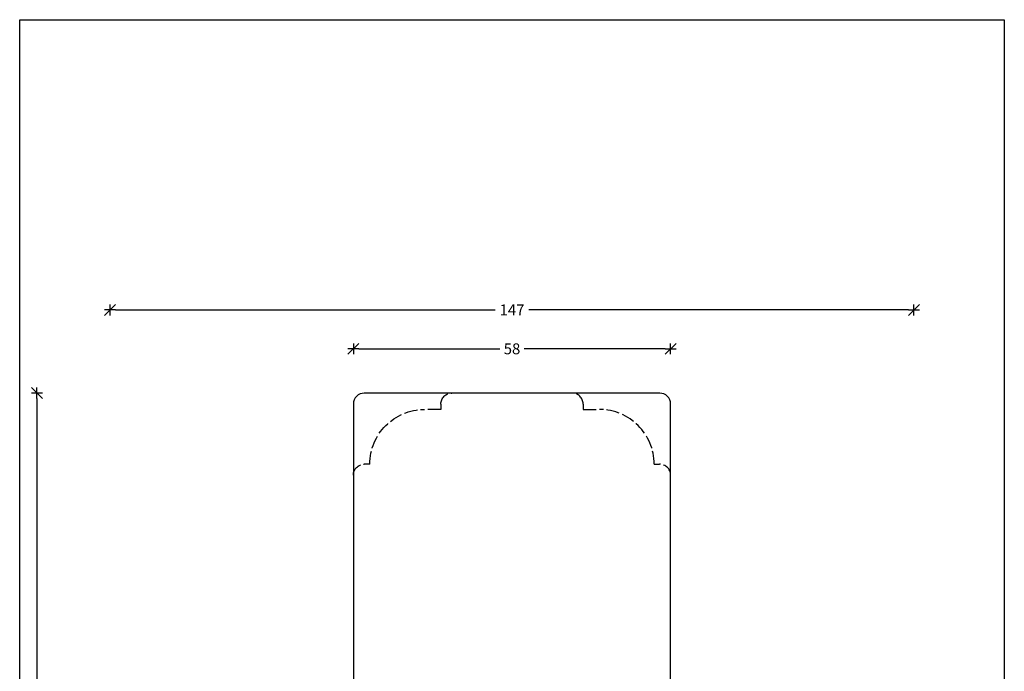
# Model space of a CAD drawing. Extents: x 16 to 196, y 0 to 280.
# Drawn here: x 16 to 196, y 161 to 280 of the extents above; entities that cross this region are included whole.
import ezdxf

# ---------------------------------------------------------------- set-up
doc = ezdxf.new("R2010")
doc.units = 0
doc.header["$MEASUREMENT"] = 0
doc.linetypes.add('ACAD_ISO02W100', pattern=[15, 12, -3])
doc.layers.get('DEFPOINTS').update_dxf_attribs({"linetype": 'CONTINUOUS'})
for name, color, linetype in [('DIM', 1, 'CONTINUOUS'), ('Stiblet', 7, 'ACAD_ISO02W100'), ('TEGN', 7, 'CONTINUOUS')]:
    doc.layers.add(name, color=color, linetype=linetype)
doc.styles.get("Standard").update_dxf_attribs({"font": 'ROMANS.SHX'})
doc.dimstyles.new('DIMLINIER', dxfattribs={"dimtxt": 2, "dimasz": 1, "dimexe": 1, "dimexo": 2, "dimgap": 0.63, "dimtad": 0, "dimzin": 12, "dimdsep": 46, "dimtxsty": 'Standard', "dimblk": 'PIL', "dimcen": 2.5, "dimdle": 1, "dimse1": 1, "dimse2": 1, "dimclrd": 1, "dimclre": 1, "dimclrt": 7, "dimadec": 0, "dimazin": 0, "dimtfac": 9, "dimtix": 1, "dimtmove": 2, "dimatfit": 3, "dimldrblk": 'PIL', "dimfxl": 1, "dimtolj": 1, "dimtzin": 12, "dimarcsym": 0})

# ---------------------------------------------------------------- blocks, each defined once
blk = doc.blocks.new('PIL')
at = {"layer": 'DIM'}
for p, q in [((-1, -1), (1, 1)), ((-1, 0), (1, 0)), ((0, -1), (0, 1))]:
    blk.add_line(p, q, dxfattribs=at)
blk = doc.blocks.new('*D29')
at = {"layer": 'DEFPOINTS', "color": 0, "linetype": 'Continuous', "transparency": 16777216}
for p in [(135.01, 220.3), (77.01, 210.2), (135.01, 210.2)]:
    blk.add_point(p, dxfattribs=at)
at = {"layer": 'DIM', "color": 1, "linetype": 'Continuous', "lineweight": -2, "transparency": 16777216}
for p, q in [((78.01, 220.3), (103.76, 220.3)), ((134.01, 220.3), (108.26, 220.3))]:
    blk.add_line(p, q, dxfattribs=at)
at = {"layer": 'DIM', "color": 1, "linetype": 'Continuous', "lineweight": -2, "transparency": 16777216, "rotation": 180}
blk.add_blockref('PIL', (77.01, 220.3), dxfattribs=at)
at = {"layer": 'DIM', "color": 1, "linetype": 'Continuous', "lineweight": -2, "transparency": 16777216}
blk.add_blockref('PIL', (135.01, 220.3), dxfattribs=at)
at = {"layer": 'DIM', "color": 7, "linetype": 'Continuous', "transparency": 16777216, "insert": (106.01, 220.3), "char_height": 2, "attachment_point": 5}
blk.add_mtext('\\A1;58', dxfattribs=at)
blk = doc.blocks.new('*D40')
at = {"layer": 'DEFPOINTS', "color": 0, "linetype": 'Continuous', "ltscale": 5, "transparency": 16777216}
for p in [(19.17, 212.2), (79.01, 212.2), (94.01, 72.2)]:
    blk.add_point(p, dxfattribs=at)
at = {"layer": 'DIM', "color": 1, "linetype": 'Continuous', "lineweight": -2, "ltscale": 5, "transparency": 16777216}
for p, q in [((19.17, 211.2), (19.17, 145.26)), ((19.17, 73.2), (19.17, 139.14))]:
    blk.add_line(p, q, dxfattribs=at)
for p, rotation in [((19.17, 212.2), 90), ((19.17, 72.2), 270)]:
    blk.add_blockref('PIL', p, dxfattribs=dict(at, rotation=rotation))
at = {"layer": 'DIM', "color": 7, "linetype": 'Continuous', "ltscale": 5, "transparency": 16777216, "insert": (19.17, 142.2), "char_height": 2, "attachment_point": 5, "rotation": 90}
blk.add_mtext('\\A1;140', dxfattribs=at)
blk = doc.blocks.new('*D41')
at = {"layer": 'DEFPOINTS', "color": 0, "linetype": 'Continuous', "ltscale": 5, "transparency": 16777216}
for p in [(179.5, 227.42), (32.51, 136.69), (179.5, 136.69)]:
    blk.add_point(p, dxfattribs=at)
at = {"layer": 'DIM', "color": 1, "linetype": 'Continuous', "lineweight": -2, "ltscale": 5, "transparency": 16777216}
for p, q in [((33.51, 227.42), (102.95, 227.42)), ((178.5, 227.42), (109.07, 227.42))]:
    blk.add_line(p, q, dxfattribs=at)
at = {"layer": 'DIM', "color": 1, "linetype": 'Continuous', "lineweight": -2, "ltscale": 5, "transparency": 16777216, "rotation": 180}
blk.add_blockref('PIL', (32.51, 227.42), dxfattribs=at)
at = {"layer": 'DIM', "color": 1, "linetype": 'Continuous', "lineweight": -2, "ltscale": 5, "transparency": 16777216}
blk.add_blockref('PIL', (179.5, 227.42), dxfattribs=at)
at = {"layer": 'DIM', "color": 7, "linetype": 'Continuous', "ltscale": 5, "transparency": 16777216, "insert": (106.01, 227.42), "char_height": 2, "attachment_point": 5}
blk.add_mtext('\\A1;147', dxfattribs=at)
blk = doc.blocks.new('A$C33BF6965')
at = {"layer": 'Stiblet', "ltscale": 0.2}
for p, q in [((11, -3), (11, -2)), ((1, -16), (1, -13)), ((0, -16), (1, -16))]:
    blk.add_line(p, q, dxfattribs=at)
for centre, radius in [((13, -2), 2), ((11, -13), 10), ((0, -18), 2)]:
    blk.add_arc(centre, radius, 90, 180, dxfattribs=at)

msp = doc.modelspace()

# ---------------------------------------------------------------- linework, layer by layer
at = {"layer": 'TEGN'}
for p, q in [((16.009, 0.495), (16.009, 280.495)), ((16.009, 280.495), (196.009, 280.495)), ((196.009, 280.495), (196.009, 0.495))]:
    msp.add_line(p, q, dxfattribs=at)
at = {"layer": 'TEGN', "linetype": 'Continuous'}
for p, q in [((133.007, 212.199), (79.007, 212.199)), ((77.007, 210.199), (77.007, 140.199)), ((135.007, 140.199), (135.007, 210.199))]:
    msp.add_line(p, q, dxfattribs=at)
for centre, start, end in [((79.007, 210.199), 90, 180), ((133.007, 210.199), 0, 90)]:
    msp.add_arc(centre, 2, start, end, dxfattribs=at)

# ---------------------------------------------------------------- block references
at = {"layer": 'DIM', "linetype": 'Continuous', "ltscale": 5, "xscale": -1, "rotation": 90}
msp.add_blockref('A$C33BF6965', (77.009, 210.206), dxfattribs=at)
at = {"layer": 'DIM', "linetype": 'Continuous', "ltscale": 5, "rotation": 270}
msp.add_blockref('A$C33BF6965', (135.004, 210.206), dxfattribs=at)

# ---------------------------------------------------------------- dimensions: what is measured, and where the dimension line sits
at = {"layer": 'DIM', "linetype": 'Continuous', "ltscale": 5}
dim = msp.add_linear_dim(base=(179.502, 227.415), p1=(32.511, 136.694), p2=(179.502, 136.694), dimstyle='DIMLINIER', override={"dimdec": 1}, dxfattribs=at)
dim.commit()
dim.dimension.update_dxf_attribs({"geometry": '*D41', "text_midpoint": (106.006, 227.415)})
at = {"layer": 'DIM', "linetype": 'Continuous'}
dim = msp.add_linear_dim(base=(135.007, 220.304), p1=(77.007, 210.199), p2=(135.007, 210.199), dimstyle='DIMLINIER', dxfattribs=at)
dim.commit()
dim.dimension.update_dxf_attribs({"geometry": '*D29', "text_midpoint": (106.007, 220.304)})
at = {"layer": 'DIM', "linetype": 'Continuous', "ltscale": 5}
dim = msp.add_linear_dim(base=(19.171, 212.199), p1=(94.006, 72.199), p2=(79.007, 212.199), angle=270, dimstyle='DIMLINIER', dxfattribs=at)
dim.commit()
dim.dimension.update_dxf_attribs({"geometry": '*D40', "text_midpoint": (19.171, 142.199)})

doc.saveas('drawing.dxf')
